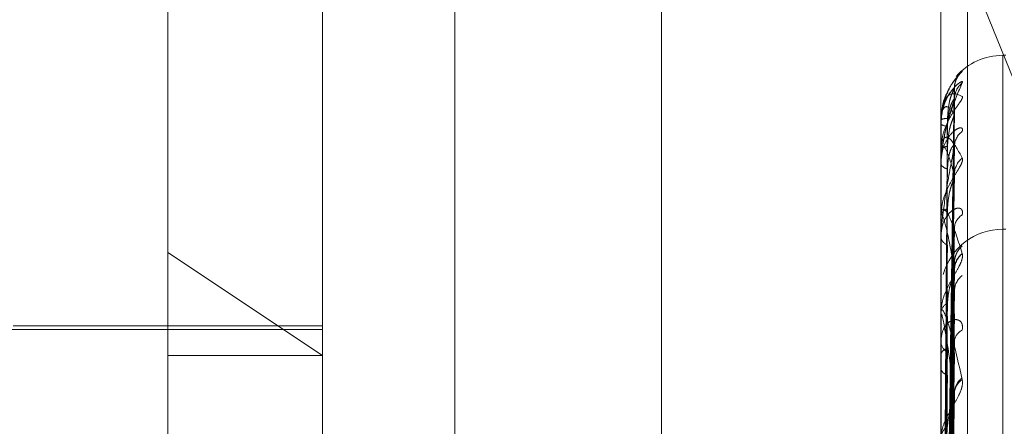
# Model space of a CAD drawing. Units: inches. Extents: x 0 to 23.4, y 0 to 16.5.
# Drawn here: x 11.7 to 11.7, y 11.3 to 11.3 of the extents above; entities that cross this region are included whole.
import ezdxf

# ---------------------------------------------------------------- set-up
doc = ezdxf.new("R2010")
doc.units = ezdxf.units.IN
doc.header["$MEASUREMENT"] = 0
doc.linetypes.add('HIDDEN', pattern=[0.07500000000000001, 0.05, -0.025])

msp = doc.modelspace()

# ---------------------------------------------------------------- linework, layer by layer
at = {"color": 7, "linetype": 'HIDDEN', "lineweight": 0}
for p, q in [((11.7265114388, 5.0863661767), (11.7265114388, 11.5319568132)), ((11.7324781055, 11.4758281617), (11.7324781055, 5.1424948283)), ((11.73392255, 11.4758281617), (11.73392255, 5.1424948283)), ((11.7206622175, 11.3566727833), (11.7206622175, 11.2715678076)), ((11.7351648667, 11.2709030643), (11.7351648667, 11.35600804)), ((11.716918263, 11.2707368785), (11.716918263, 11.3558418542)), ((11.7344160758, 11.3558418542), (11.7344160758, 11.2707368785)), ((11.7125438098, 11.2820052721), (11.7125438098, 11.3524685816)), ((11.7337999737, 11.3445924293), (11.7431649822, 11.321454957)), ((11.736252983, 11.338689054), (11.736165857, 11.338689054)), ((11.736165857, 11.2798014875), (11.736165857, 11.3386876437)), ((11.7348792061, 11.338075273), (11.7350200229, 11.3382440285)), ((11.7345730913, 11.3222768801), (11.7347875925, 11.3377328802)), ((11.7345731801, 11.3221193829), (11.7347877545, 11.337448892)), ((11.7344160758, 11.3368636279), (11.7344160758, 11.3368687694)), ((11.7344185727, 11.3368593514), (11.7344185727, 11.335999997)), ((11.7345729996, 11.3219600246), (11.7347874258, 11.3369838884)), ((11.7344160758, 11.3367507147), (11.7344160758, 11.336742373)), ((11.7344160758, 11.3359753139), (11.7344160758, 11.3359937528)), ((11.7344185727, 11.3359603219), (11.7344185727, 11.3341551927)), ((11.734573273, 11.3214932154), (11.734787924, 11.3361421796)), ((11.7344160758, 11.3356406552), (11.7344160758, 11.3356191317)), ((11.7345728978, 11.3211802399), (11.7347872407, 11.3352289559)), ((11.7344160758, 11.3341178785), (11.7344160758, 11.3341489485)), ((11.7344185727, 11.334092713), (11.7344185727, 11.3314072767)), ((11.7345733776, 11.3204209563), (11.7347881154, 11.3338599201)), ((11.736252983, 11.3337668318), (11.736165857, 11.3337668318)), ((11.736165857, 11.3337629737), (11.736165857, 11.2748597878)), ((11.7344160758, 11.3335735699), (11.7344160758, 11.3335396425)), ((11.7125438098, 11.3331053009), (11.716918263, 11.3301895404)), ((11.7345731337, 11.3173386028), (11.7347876698, 11.3328040245)), ((11.7345727746, 11.3199656298), (11.7347870172, 11.3325314256)), ((11.7345730442, 11.3172481185), (11.7347875069, 11.3325477239)), ((11.7345732236, 11.3169553146), (11.7347878338, 11.3320275856)), ((11.7344160758, 11.3313584545), (11.7344160758, 11.3314010325)), ((11.7344185727, 11.3313240248), (11.7344185727, 11.3278555659)), ((11.7345729483, 11.3166871224), (11.7347873325, 11.3312679355)), ((11.7347960396, 11.3313396006), (11.7347970415, 11.3313709213)), ((11.716918263, 11.3310337609), (11.7081693566, 11.3310337609)), ((11.716918263, 11.3309243996), (11.7042323487, 11.3309243996)), ((11.7345735063, 11.3189412376), (11.7347883513, 11.3306844806)), ((11.7344160758, 11.3306241686), (11.7344160758, 11.3305790635)), ((11.7125438098, 11.3301895404), (11.716918263, 11.3301895404)), ((11.7345733209, 11.3161120781), (11.7347880116, 11.3302464427)), ((11.7345726095, 11.3183599165), (11.7347867179, 11.3289886051)), ((11.7345728371, 11.3156758382), (11.7347871306, 11.3290108581))]:
    msp.add_line(p, q, dxfattribs=at)
at = {"color": 7, "linetype": 'HIDDEN', "lineweight": 0, "flags": 128}
for points in [[(11.7347960396, 11.3370389443), (11.7348001495, 11.3371075417), (11.7348105096, 11.3371707391)], [(11.7347960396, 11.3301875819), (11.7348001495, 11.3302478136), (11.7348024049, 11.3302632794)]]:
    msp.add_lwpolyline(points, dxfattribs=at)
at = {"color": 7, "linetype": 'HIDDEN', "lineweight": 0}
for centre, radius, start, end in [((11.736165857, 11.3369392728), 0.0017497812773422, 90, 138.7521435726), ((11.7354499838, 11.3377512908), 0.0006539548070219, 131.1078198082, 179.6736983646), ((11.7354153499, 11.3374335998), 0.000619323485473, 129.6667179469, 179.6260778965), ((11.7345771298, 11.3364735651), 0.0004267609081244, 86.7655103594, 112.1719239572), ((11.734421968, 11.336864201), 5.9200163682e-06, 185.5555574043, 235.0034301931), ((11.7345823152, 11.3369582381), 0.0002724578830321, 232.3998565086, 273.976360734), ((11.7353527993, 11.3360911655), 0.000556805317024, 126.7019986315, 179.2664078526), ((11.7346072477, 11.3358954437), 0.0002149683833289, 91.6097879872, 152.7857415852), ((11.7344632507, 11.335975467), 4.71751518518e-05, 180.18595164, 198.7257520481), ((11.7354208965, 11.3353045466), 0.0006249496138946, 129.8999971795, 179.0131747581), ((11.7346220609, 11.335697973), 0.0002205580126084, 200.9444720131, 264.5749904177), ((11.7346683541, 11.3340986892), 0.0002572359558035, 105.1309631287, 168.732946962), ((11.7345449377, 11.3341179575), 0.0001288619576681, 180.0351147615, 191.2975227725), ((11.7352711252, 11.3337718634), 0.0004752778537294, 121.8925165745, 178.3701884593), ((11.736165857, 11.3320170505), 0.0017497812773392, 90, 164.5414119633), ((11.7346906729, 11.3335823047), 0.0002778914529181, 188.8310455153, 251.2197532821), ((11.7354373209, 11.3328066351), 0.00064129106097, 130.5955642391, 179.6828623279), ((11.735361629, 11.3326280161), 0.0005658883684599, 127.1327294093, 178.1374617851), ((11.7354551793, 11.3325825978), 0.0006591556194281, 131.3130368208, 179.6020319479), ((11.7353884725, 11.3319954171), 0.0005924552219506, 128.4552253887, 179.5020439886), ((11.7347516945, 11.3313720284), 0.0003368696780131, 116.5333142822, 175.0607761162), ((11.7346553262, 11.3313585001), 0.0002392504809587, 180.0109300772, 188.2849922613), ((11.735181787, 11.3305580933), 0.0003865185306615, 114.7409257574, 176.380163533), ((11.7347783215, 11.3306038572), 0.0003630932493636, 183.91546157, 240.8046569062), ((11.7346357406, 11.3301588244), 0.0002297465956104, 98.6445468904, 162.9633969036), ((11.7346517785, 11.3298760306), 0.0002426587486853, 193.7519434572, 257.9714800497), ((11.7353930228, 11.3290981873), 0.0005971558651284, 128.6548435578, 178.621942218), ((11.7352827686, 11.3290991094), 0.0004876277289266, 122.6036544091, 176.52088146), ((11.7348453294, 11.32783272), 0.0004295745168521, 124.6307002703, 177.7851461411)]:
    msp.add_arc(centre, radius, start, end, dxfattribs=at)
for points, knots in [([(11.7350200228676, 11.33824402853051), (11.73502490196764, 11.33824519751055), (11.73503040946324, 11.33824651704744), (11.7349997516551, 11.33821233913464), (11.73496334824427, 11.33817481402517), (11.73487655674947, 11.33807889177456), (11.73475011852666, 11.33792770477889), (11.7345824328602, 11.33763869983763), (11.73447139735015, 11.3373746355978), (11.73445553451261, 11.33721122121758), (11.73445238917592, 11.33717881886558)], [0, 0, 0, 0, 0.1407130056327605, 0.1588359025643074, 0.2988394471118309, 0.3319199542131637, 0.5150007417635772, 0.7197080153303971, 0.9444227641480173, 1, 1, 1, 1]), ([(11.7350200228676, 11.33791033670921), (11.735024902144, 11.33792724276942), (11.73503040983867, 11.33794632621747), (11.73499975113673, 11.33794470351292), (11.73496336131545, 11.3379271640103), (11.73487653012413, 11.33786383238853), (11.73475086860332, 11.33774495867096), (11.73457928087841, 11.33748778626763), (11.7344438098104, 11.3371430488259), (11.73442543946516, 11.33687765106044), (11.73441607576423, 11.33674237296569)], [0, 0, 0, 0, 0.1194461009645259, 0.1348299623694156, 0.2536738278682745, 0.2817546550361229, 0.4371652095531088, 0.6109336935322627, 0.8016857882133281, 1, 1, 1, 1]), ([(11.73441607576422, 11.33564065522222), (11.73441629773797, 11.33566096048274), (11.73441677714199, 11.33570481442259), (11.73442144148089, 11.33579080096591), (11.73443766182945, 11.33596970017211), (11.73452458242032, 11.33651632676462), (11.73472679706754, 11.33724111812056), (11.73491093806558, 11.33766137642934), (11.7350200228676, 11.33791033670921)], [0, 0, 0, 0, 0.0132216410988358, 0.028555213712856, 0.0542426430614935, 0.1337588501421145, 0.4868402727627967, 1, 1, 1, 1]), ([(11.73480549227472, 11.3378043271045), (11.73480680034862, 11.33783036501221), (11.73481029499206, 11.33789992775122), (11.73484482179295, 11.33799752844296), (11.73488852907563, 11.33808211855657), (11.73492010035058, 11.33812761572441), (11.73493576351529, 11.33814756034615), (11.73494100506205, 11.33815364784081), (11.73493446043975, 11.3381460544856), (11.73491005183417, 11.33811832570699), (11.73484777255718, 11.3380465362516), (11.73472440598925, 11.33788533814166), (11.73455106675275, 11.33759787989255), (11.73448468116112, 11.3373299687683), (11.73444736190367, 11.33717936012002)], [0, 0, 0, 0, 0.0424101340601381, 0.1133026939302892, 0.1681508942860628, 0.2024595253242622, 0.2271967612002015, 0.2543343386553475, 0.283551735228909, 0.3315272224851355, 0.4179352173933801, 0.5525191432754677, 0.7484446114311417, 0.9999999999999999, 0.9999999999999999, 0.9999999999999999, 0.9999999999999999]), ([(11.73441607576423, 11.33675071471205), (11.73441629775455, 11.33677155301986), (11.73441677719436, 11.33681655819951), (11.73442144116074, 11.33689952845024), (11.73443766591895, 11.33706263747188), (11.73451363154926, 11.33745756316329), (11.73459375297843, 11.33762205941343), (11.73465690672627, 11.33775171954069)], [0, 0, 0, 0, 0.0307681556390761, 0.0664509990339816, 0.126228360888383, 0.3112709752834922, 1, 1, 1, 1]), ([(11.73441607576423, 11.33686362791778), (11.73441629773798, 11.33688424748941), (11.73441677714199, 11.33692878025734), (11.73442144148089, 11.33700570471993), (11.73443766182945, 11.33714749219369), (11.73452458242033, 11.3374754796754), (11.73472679706754, 11.33766194981554), (11.73491093806558, 11.33757695348915), (11.7350200228676, 11.33752660181551)], [0, 0, 0, 0, 0.0132216410965544, 0.0285552137100473, 0.0542426430613558, 0.1337588501397734, 0.4868402727608823, 1, 1, 1, 1]), ([(11.7347960396211, 11.33775501508207), (11.73472778092996, 11.33769500679288), (11.73461325770307, 11.33759432594469), (11.73448913655774, 11.33727002521565), (11.73443311989721, 11.33696755331672), (11.73442220583106, 11.33685571341485), (11.73441905688447, 11.33680058067747), (11.73441872131547, 11.33677059143866), (11.73441857268149, 11.33675730826939)], [0, 0, 0, 0, 0.5273188798749706, 0.8847263069751251, 0.9590362595953303, 0.9800473728087125, 0.991162359073914, 1, 1, 1, 1]), ([(11.7345741371282, 11.32228056230668), (11.73458021902818, 11.32271754102064), (11.73461062857037, 11.32490243762738), (11.73468371914571, 11.33006112282899), (11.73475263312121, 11.33478169314719), (11.7347960396211, 11.33775501508207)], [0, 0, 0, 0, 0.084696337423881, 0.4234822757475979, 1, 1, 1, 1]), ([(11.73460120872642, 11.33689964617733), (11.73461198796265, 11.33706181595747), (11.7346266642654, 11.33728261571919), (11.73470316835301, 11.33754005674608), (11.73475031787152, 11.33765913560564), (11.73478140145108, 11.33772239800836), (11.73478602655879, 11.33773193423108), (11.73478649592941, 11.33773290199726)], [0, 0, 0, 0, 0.5019978178839858, 0.6834873826180959, 0.866537249443825, 0.9864557759868965, 1, 1, 1, 1]), ([(11.73478649592941, 11.33773290199726), (11.73479186155664, 11.33774362937627), (11.73480115819962, 11.33776221594751), (11.73479756076805, 11.33775715504625), (11.7347960396211, 11.33775501508212)], [0, 0, 0, 0, 0.577157501202599, 1, 1, 1, 1]), ([(11.7348003596259, 11.33744906551205), (11.7348024962137, 11.33749254989743), (11.73480617860422, 11.33756749485827), (11.73482717957457, 11.33762449881732), (11.73483599541229, 11.337648428076)], [0, 0, 0, 0, 0.5802176009778971, 0.9999999999999999, 0.9999999999999999, 0.9999999999999999, 0.9999999999999999]), ([(11.7350200228676, 11.33752660181551), (11.735024902144, 11.33751199138794), (11.73503040983866, 11.3374954992347), (11.73499975113674, 11.33743000178514), (11.73496336131546, 11.33737384135424), (11.73487653012412, 11.3372488127932), (11.73475086860333, 11.33707043561293), (11.73457928087841, 11.33676175766568), (11.7344438098104, 11.3363903632552), (11.73442543946516, 11.33612765833755), (11.73441607576423, 11.33599375283658)], [0, 0, 0, 0, 0.1194461009584745, 0.1348299623658879, 0.2536738278678785, 0.2817546550329512, 0.4371652095515, 0.6109336935292248, 0.8016857882102252, 1, 1, 1, 1]), ([(11.7347960396211, 11.33743764155931), (11.73472778092996, 11.33723139068623), (11.73461325770307, 11.33688534661269), (11.73448913655774, 11.33630373468673), (11.73443311989721, 11.33589138697084), (11.73442220583106, 11.33576025757482), (11.73441905688447, 11.33570047483175), (11.73441872131547, 11.33567095552495), (11.73441857268149, 11.33565788050324)], [0, 0, 0, 0, 0.5273188798768224, 0.8847263069753168, 0.959036259594462, 0.9800473728123789, 0.9911623590756719, 1, 1, 1, 1]), ([(11.7345741371282, 11.32209951475068), (11.73458021902818, 11.32253224235727), (11.73461062857037, 11.32469588339764), (11.73468371914571, 11.32980719556863), (11.73475263312121, 11.33448883857498), (11.7347960396211, 11.33743764155931)], [0, 0, 0, 0, 0.0846963374235496, 0.4234822757476542, 1, 1, 1, 1]), ([(11.73460120872642, 11.33668643610072), (11.73461199026105, 11.33684594449248), (11.73462666969315, 11.33706312068191), (11.73470316154277, 11.33729981916004), (11.73475034061524, 11.33740024457744), (11.73478145985904, 11.33744722991506), (11.73478609993116, 11.33744872800092), (11.73478660008036, 11.33744888947825)], [0, 0, 0, 0, 0.5015247389708827, 0.6828432693235527, 0.8657206313587446, 0.9855261475806348, 1, 1, 1, 1]), ([(11.73478660008036, 11.33744888947825), (11.73479191303303, 11.33745320077209), (11.73480115306725, 11.33746069876898), (11.73479756470225, 11.33744451835334), (11.7347960396211, 11.33743764155935)], [0, 0, 0, 0, 0.5749927481354817, 1, 1, 1, 1]), ([(11.73444736190367, 11.33717936012002), (11.73444451689174, 11.33717043614604), (11.73441340725588, 11.33707285427707), (11.73442518085731, 11.3369663308406), (11.73443587774937, 11.33686954909473)], [0, 0, 0, 0, 0.0914511484232773, 0.9999999999999999, 0.9999999999999999, 0.9999999999999999, 0.9999999999999999]), ([(11.7347960396211, 11.33703894428869), (11.73472778092996, 11.3371273474393), (11.73461325770307, 11.33727566868465), (11.73448913655774, 11.33722040022581), (11.73443311989721, 11.33703873626638), (11.73442220583106, 11.33695022804409), (11.73441905688447, 11.33690173795316), (11.73441872131547, 11.33687236267158), (11.73441857268149, 11.33685935144312)], [0, 0, 0, 0, 0.5273188798741482, 0.8847263069767216, 0.9590362595953181, 0.9800473728112539, 0.9911623590763827, 1, 1, 1, 1]), ([(11.73449637337316, 11.32226811582629), (11.73449941508289, 11.32270485248995), (11.73451462363492, 11.32488853629208), (11.73454920045335, 11.32976594665237), (11.73458157148412, 11.3342061095977), (11.7346012087264, 11.33689964617733)], [0, 0, 0, 0, 0.0895371415802978, 0.4476858070864838, 1, 1, 1, 1]), ([(11.7345741371282, 11.32198745258812), (11.73458021902818, 11.32241288886019), (11.73461062857037, 11.32454007317726), (11.73468371914571, 11.32955968308548), (11.73475263312121, 11.3341485670049), (11.7347960396211, 11.33703894428869)], [0, 0, 0, 0, 0.0846963374242811, 0.4234822757480146, 1, 1, 1, 1]), ([(11.73460120872642, 11.33611032719866), (11.73461198557757, 11.33626929775732), (11.73462665863296, 11.33648574166838), (11.73470317542009, 11.33675461730799), (11.73475029427009, 11.33688805387123), (11.73478134199361, 11.33696519540548), (11.73478595184389, 11.33698230637599), (11.73478638954652, 11.33698393105282)], [0, 0, 0, 0, 0.5024819571331852, 0.6841465549420094, 0.8673729596433135, 0.9874071386065407, 0.9999999999999999, 0.9999999999999999, 0.9999999999999999, 0.9999999999999999]), ([(11.73478638954652, 11.33698393105282), (11.73479180901828, 11.33700079872602), (11.73480116348314, 11.33702991375108), (11.73479755679071, 11.33703627035699), (11.7347960396211, 11.33703894428872)], [0, 0, 0, 0, 0.5793459964520019, 1, 1, 1, 1]), ([(11.73502002286759, 11.33653758684348), (11.73502490214399, 11.33656961899425), (11.73503040983866, 11.33660577667246), (11.73499975113673, 11.33663676762496), (11.73496336131545, 11.33663985069237), (11.73487653012411, 11.3366113897896), (11.73475086860333, 11.3365292994949), (11.7345792808784, 11.33631238166663), (11.7344438098104, 11.33600002222272), (11.73442543946516, 11.33574772977058), (11.73441607576422, 11.33561913169372)], [0, 0, 0, 0, 0.1194461009640575, 0.1348299623727766, 0.2536738278724249, 0.2817546550375402, 0.4371652095557504, 0.6109336935295853, 0.8016857882120622, 1, 1, 1, 1]), ([(11.73449637337317, 11.32215744960041), (11.73449941508289, 11.32259096897863), (11.73451462363492, 11.32475856634993), (11.73454920045335, 11.32960105638431), (11.73458157148412, 11.33401114407588), (11.7346012087264, 11.33668643610073)], [0, 0, 0, 0, 0.0895371415799418, 0.4476858070866037, 1, 1, 1, 1]), ([(11.73441607576423, 11.33597531386196), (11.73441629773798, 11.33599496875616), (11.734416777142, 11.33603741807847), (11.7344214414809, 11.33610553215247), (11.73443766182946, 11.33622068825093), (11.73452458242033, 11.33641945370669), (11.73472679706754, 11.3363216383464), (11.73491093806558, 11.33598400162963), (11.7350200228676, 11.33578398623494)], [0, 0, 0, 0, 0.0132216410970753, 0.0285552137122616, 0.0542426430627647, 0.1337588501408331, 0.486840272760542, 1, 1, 1, 1]), ([(11.7347960396211, 11.33531530984332), (11.73472778092996, 11.33554892931355), (11.73461325770307, 11.3359408919362), (11.73448913655775, 11.33615665329364), (11.73443311989721, 11.33610236308252), (11.73442220583106, 11.3360403854576), (11.73441905688448, 11.33600029057134), (11.73441872131547, 11.33597259094619), (11.73441857268149, 11.33596032191823)], [0, 0, 0, 0, 0.5273188798745152, 0.8847263069776437, 0.9590362595939589, 0.9800473728104069, 0.9911623590743045, 1, 1, 1, 1]), ([(11.73479603962109, 11.33609829442642), (11.73472778092995, 11.3357532554134), (11.73461325770306, 11.33517435504891), (11.73448913655774, 11.33435645289641), (11.73443311989721, 11.33384913268439), (11.73442220583106, 11.33370345315224), (11.73441905688448, 11.33364118110759), (11.73441872131547, 11.33361319863746), (11.73441857268149, 11.33360080432863)], [0, 0, 0, 0, 0.5273188798744849, 0.8847263069763802, 0.9590362595958855, 0.9800473728107176, 0.9911623590756455, 1, 1, 1, 1]), ([(11.73449637337317, 11.32190507462584), (11.7344994150829, 11.32232924377403), (11.73451462363493, 11.32445008998484), (11.73454920045336, 11.32918613835266), (11.73458157148412, 11.33349589749416), (11.7346012087264, 11.33611032719866)], [0, 0, 0, 0, 0.0895371415806257, 0.4476858070871888, 0.9999999999999999, 0.9999999999999999, 0.9999999999999999, 0.9999999999999999]), ([(11.7345741371282, 11.32145085345052), (11.73458021902818, 11.32186369004658), (11.73461062857036, 11.32392787589605), (11.73468371914571, 11.32880707889716), (11.73475263312121, 11.33328058781551), (11.73479603962109, 11.33609829442642)], [0, 0, 0, 0, 0.0846963374232267, 0.4234822757478354, 1, 1, 1, 1]), ([(11.73460120872642, 11.3354784029365), (11.73461199264509, 11.33562948551921), (11.73462667532315, 11.33583518967836), (11.73470315447875, 11.33604258736307), (11.73475036420644, 11.33612073777988), (11.73478152162374, 11.33614963398067), (11.73478617749554, 11.33614291823164), (11.73478670984787, 11.33614215035298)], [0, 0, 0, 0, 0.5010271123455696, 0.6821657334692326, 0.8648616395575991, 0.9845482814820347, 1, 1, 1, 1]), ([(11.73478670984787, 11.33614215035298), (11.73479196732922, 11.33614000434762), (11.73480114770194, 11.33613625709153), (11.73479756889243, 11.3361096597939), (11.73479603962109, 11.33609829442646)], [0, 0, 0, 0, 0.5726871357079741, 1, 1, 1, 1]), ([(11.7350200228676, 11.33578398623494), (11.735024902144, 11.3357541244981), (11.73503040983867, 11.33572041676865), (11.73499975113673, 11.33562596683092), (11.73496336131547, 11.3355532039027), (11.73487653012412, 11.33540357900954), (11.73475086860333, 11.33520463239965), (11.73457928087841, 11.33488656502805), (11.73444380981041, 11.33452185509895), (11.73442543946516, 11.33427485101589), (11.73441607576423, 11.33414894851747)], [0, 0, 0, 0, 0.1194461009640545, 0.13482996236705, 0.2536738278688238, 0.2817546550312238, 0.4371652095504998, 0.6109336935299118, 0.8016857882125942, 1, 1, 1, 1]), ([(11.73449637337317, 11.32157707571394), (11.73449941508289, 11.32199170928686), (11.73451462363492, 11.32406487761073), (11.73454920045335, 11.32869742711237), (11.73458157148412, 11.33291804749063), (11.73460120872639, 11.33547840293651)], [0, 0, 0, 0, 0.0895371415800494, 0.4476858070865748, 1, 1, 1, 1]), ([(11.73457413712821, 11.32123077934394), (11.73458021902819, 11.32162929679878), (11.73461062857035, 11.32362188684262), (11.73468371914572, 11.3283209996769), (11.73475263312122, 11.33261234297647), (11.7347960396211, 11.33531530984332)], [0, 0, 0, 0, 0.084696337423082, 0.4234822757476992, 1, 1, 1, 1]), ([(11.73460120872642, 11.33434700720914), (11.73461198290583, 11.33449703364037), (11.73462665232353, 11.33470129981275), (11.73470318333659, 11.33497188844911), (11.73475026783187, 11.33511486902653), (11.7347812767503, 11.33520297950882), (11.73478586982936, 11.33522691701961), (11.73478627237777, 11.33522901496018)], [0, 0, 0, 0, 0.5030162636849177, 0.6848740317832358, 0.8682952674894107, 0.9884570829752415, 1, 1, 1, 1]), ([(11.73478627237777, 11.33522901496018), (11.73479175120059, 11.33525153560628), (11.73480116934971, 11.3352902488136), (11.73479755245749, 11.33530791895768), (11.7347960396211, 11.33531530984336)], [0, 0, 0, 0, 0.5817303102185387, 1, 1, 1, 1]), ([(11.7350200228676, 11.33417539369012), (11.735024902144, 11.33422139420604), (11.73503040983866, 11.33427331928171), (11.73499975113673, 11.33433580379753), (11.73496336131547, 11.33435939800485), (11.73487653012411, 11.33436683647228), (11.73475086860333, 11.3343244965576), (11.73457928087841, 11.33415567327986), (11.7344438098104, 11.33388698131792), (11.73442543946516, 11.33365691268567), (11.73441607576423, 11.33353964249623)], [0, 0, 0, 0, 0.1194461009613633, 0.1348299623638459, 0.2536738278738809, 0.2817546550330395, 0.4371652095492018, 0.6109336935296474, 0.8016857882128978, 0.9999999999999999, 0.9999999999999999, 0.9999999999999999, 0.9999999999999999]), ([(11.73441607576423, 11.33411787852905), (11.73441629773798, 11.33413585836673), (11.734416777142, 11.33417469001431), (11.7344214414809, 11.33423153187964), (11.73443766182946, 11.33431589456136), (11.73452458242031, 11.3343782540897), (11.73472679706754, 11.33399968853097), (11.73491093806558, 11.33342161449447), (11.73502002286759, 11.33307916445623)], [0, 0, 0, 0, 0.0132216410963248, 0.0285552137119691, 0.0542426430600688, 0.1337588501386909, 0.4868402727618666, 1, 1, 1, 1]), ([(11.73449637337317, 11.32108144725397), (11.7344994150829, 11.32147771830849), (11.73451462363491, 11.32345907402009), (11.73454920045337, 11.32788258726779), (11.73458157148413, 11.33190617668112), (11.7346012087264, 11.33434700720913)], [0, 0, 0, 0, 0.0895371415800334, 0.4476858070860857, 1, 1, 1, 1]), ([(11.73479603962109, 11.33264640838573), (11.73472778092996, 11.33301680055922), (11.73461325770307, 11.33363823800873), (11.73448913655773, 11.33411723100485), (11.73443311989722, 11.33419227673173), (11.73442220583107, 11.33415906973699), (11.73441905688448, 11.33412881918909), (11.73441872131547, 11.33410379635699), (11.73441857268149, 11.33409271296417)], [0, 0, 0, 0, 0.5273188798736184, 0.8847263069753976, 0.9590362595950802, 0.9800473728114705, 0.9911623590762003, 1, 1, 1, 1]), ([(11.7345741371282, 11.32035802271564), (11.73458021902818, 11.32073604731096), (11.73461062857035, 11.32262617291476), (11.73468371914572, 11.32709691963689), (11.73475263312121, 11.33120061019932), (11.7347960396211, 11.33378538117842)], [0, 0, 0, 0, 0.0846963374238397, 0.4234822757482184, 1, 1, 1, 1]), ([(11.73478683490204, 11.33385986228329), (11.73479202924267, 11.33385146812257), (11.73480114164519, 11.3338367422937), (11.73479757372192, 11.33380082468237), (11.7347960396211, 11.33378538117846)], [0, 0, 0, 0, 0.5700297615630228, 1, 1, 1, 1]), ([(11.73449637337317, 11.3205479703913), (11.7344994150829, 11.32092873222127), (11.73451462363491, 11.3228325417929), (11.73454920045336, 11.3270877183528), (11.73458157148413, 11.33096632720059), (11.7346012087264, 11.33331920815073)], [0, 0, 0, 0, 0.0895371415803082, 0.4476858070870085, 1, 1, 1, 1]), ([(11.7347996561888, 11.33281708759797), (11.73479930494619, 11.33282007935989), (11.73479312156219, 11.33287274726631), (11.73481567226713, 11.33296764282534), (11.7348529936929, 11.33307737068609), (11.73488910429791, 11.33314083788048), (11.73490063334123, 11.33315754567261), (11.73490174948404, 11.33315916317733)], [0, 0, 0, 0, 0.0235736521894896, 0.4149978972298327, 0.7382621746051069, 0.9746607950160185, 1, 1, 1, 1]), ([(11.73502002286759, 11.33307916445623), (11.73502490214399, 11.33303513069112), (11.73503040983866, 11.33298542567066), (11.73499975113673, 11.33286543691147), (11.73496336131545, 11.3327787013278), (11.73487653012412, 11.332609887936), (11.73475086860332, 11.3323975623453), (11.7345792808784, 11.33208160133289), (11.7344438098104, 11.33173675745225), (11.73442543946516, 11.33151438157492), (11.73441607576422, 11.33140103252336)], [0, 0, 0, 0, 0.1194461009619963, 0.1348299623671961, 0.2536738278689353, 0.2817546550360056, 0.4371652095517076, 0.6109336935283103, 0.8016857882125547, 1, 1, 1, 1]), ([(11.73457413712821, 11.31733095062977), (11.73458021902819, 11.31776787157106), (11.73461062857037, 11.31995247931405), (11.73468371914572, 11.32511183332407), (11.73475263312121, 11.32983513953358), (11.7347960396211, 11.33281018471059)], [0, 0, 0, 0, 0.0846963374238731, 0.4234822757477581, 1, 1, 1, 1]), ([(11.73457413712821, 11.32003789071665), (11.73458021902819, 11.32039508589512), (11.73461062857037, 11.32218106426992), (11.73468371914572, 11.32638984184901), (11.73475263312121, 11.3302285442009), (11.73479603962109, 11.33264640838573)], [0, 0, 0, 0, 0.0846963374235336, 0.423482275747659, 0.9999999999999999, 0.9999999999999999, 0.9999999999999999, 0.9999999999999999]), ([(11.73478613211533, 11.33253149510845), (11.73479168205131, 11.33255900548134), (11.73480117643673, 11.3326060680212), (11.73479754733435, 11.33263456803427), (11.73479603962109, 11.33264640838577)], [0, 0, 0, 0, 0.584549260819366, 1, 1, 1, 1]), ([(11.73478654552231, 11.33280403501804), (11.73479188606282, 11.3328117158339), (11.73480115575077, 11.33282504758676), (11.73479756263636, 11.33281460922461), (11.7347960396211, 11.33281018471063)], [0, 0, 0, 0, 0.5761294813855269, 1, 1, 1, 1]), ([(11.73457413712821, 11.31726422495958), (11.73458021902819, 11.31769713593304), (11.73461062857037, 11.31986169380904), (11.73468371914572, 11.32497088322362), (11.73475263312122, 11.32964384268056), (11.7347960396211, 11.33258717620121)], [0, 0, 0, 0, 0.0846963374234327, 0.4234822757486179, 1, 1, 1, 1]), ([(11.73460120872642, 11.33167341718747), (11.73461197964389, 11.33180907803744), (11.73462664462037, 11.33199378497435), (11.73470319300179, 11.33225630207808), (11.73475023555362, 11.33240367045252), (11.73478119899117, 11.33249941453823), (11.73478577204043, 11.33252915350757), (11.73478613211533, 11.33253149510845)], [0, 0, 0, 0, 0.5036573770127964, 0.6857469297285343, 0.8694019427650357, 0.9897169090405646, 1, 1, 1, 1]), ([(11.73480013088549, 11.33201627183805), (11.73480195941405, 11.33205650584716), (11.73480428003092, 11.33210756751654), (11.73481436977275, 11.33214008184942), (11.73481650930909, 11.3321469765349)], [0, 0, 0, 0, 0.7879493484897413, 1, 1, 1, 1]), ([(11.73449637337318, 11.31735224838136), (11.7344994150829, 11.31778942266798), (11.73451462363493, 11.31997529458535), (11.73454920045337, 11.32485807723173), (11.73458157148413, 11.32930395426841), (11.7346012087264, 11.33200095718797)], [0, 0, 0, 0, 0.0895371415808096, 0.4476858070864565, 1, 1, 1, 1]), ([(11.7345741371282, 11.31692450895168), (11.73458021902819, 11.31734964839958), (11.73461062857037, 11.31947534859381), (11.73468371914572, 11.32449839470275), (11.73475263312121, 11.32910133507196), (11.7347960396211, 11.33200056602124)], [0, 0, 0, 0, 0.0846963374228722, 0.4234822757468573, 1, 1, 1, 1]), ([(11.73478665133148, 11.33202757056361), (11.73479193837861, 11.33202878524633), (11.73480115055652, 11.33203090171572), (11.73479756665303, 11.33200962964082), (11.7347960396211, 11.33200056602128)], [0, 0, 0, 0, 0.5739193479703019, 1, 1, 1, 1]), ([(11.73441607576422, 11.3313584544715), (11.73441629773797, 11.33137410941448), (11.73441677714199, 11.3314079199104), (11.73442144148089, 11.33145143515395), (11.73443766182945, 11.33150195533178), (11.73452458242032, 11.33142565509691), (11.73472679706753, 11.33078002168534), (11.73491093806557, 11.32998240343095), (11.73502002286759, 11.32950989578579)], [0, 0, 0, 0, 0.0132216410970824, 0.0285552137101612, 0.054242643059906, 0.1337588501407879, 0.4868402727612164, 1, 1, 1, 1]), ([(11.73449637337318, 11.31721505770895), (11.7344994150829, 11.31764718809905), (11.73451462363493, 11.31980784052825), (11.73454920045337, 11.32463327925963), (11.73458157148413, 11.32902523077947), (11.7346012087264, 11.33168952085629)], [0, 0, 0, 0, 0.0895371415802603, 0.4476858070862992, 1, 1, 1, 1]), ([(11.73449637337317, 11.3198270017498), (11.7344994150829, 11.32018105244228), (11.73451462363493, 11.32195130629691), (11.73454920045336, 11.32590240713033), (11.73458157148412, 11.32949440381074), (11.73460120872639, 11.33167341718745)], [0, 0, 0, 0, 0.0895371415797599, 0.4476858070862096, 1, 1, 1, 1]), ([(11.7350200228676, 11.33090913306432), (11.73502490214399, 11.33096743936692), (11.73503040983866, 11.33103325513254), (11.73499975113673, 11.33112497485842), (11.73496336131546, 11.33116822744956), (11.73487653012412, 11.33121129644157), (11.73475086860332, 11.33121023718176), (11.73457928087841, 11.33109561016766), (11.7344438098104, 11.33088029691525), (11.73442543946516, 11.33068076738271), (11.73441607576423, 11.3305790635309)], [0, 0, 0, 0, 0.1194461009604259, 0.1348299623677381, 0.2536738278706908, 0.2817546550338157, 0.4371652095464799, 0.6109336935271672, 0.8016857882073306, 1, 1, 1, 1]), ([(11.73479603962109, 11.32912870096834), (11.73472778092996, 11.3296224789069), (11.73461325770306, 11.3304509308147), (11.73448913655774, 11.33117584339465), (11.73443311989721, 11.33137751271139), (11.73442220583106, 11.33137427653416), (11.73441905688447, 11.3313549636582), (11.73441872131546, 11.33133352200952), (11.73441857268149, 11.33132402483453)], [0, 0, 0, 0, 0.5273188798733751, 0.8847263069716035, 0.9590362595957371, 0.9800473728092011, 0.9911623590716069, 1, 1, 1, 1]), ([(11.73449637337317, 11.31701550194924), (11.7344994150829, 11.31744191951461), (11.73451462363492, 11.31957400781382), (11.73454920045336, 11.3243376578884), (11.73458157148413, 11.3286767748622), (11.7346012087264, 11.33130901391202)], [0, 0, 0, 0, 0.089537141580601, 0.4476858070871149, 1, 1, 1, 1]), ([(11.73457413712821, 11.31672674358066), (11.73458021902819, 11.31713999805577), (11.73461062857037, 11.31920627330342), (11.73468371914572, 11.32408063870527), (11.73475263312122, 11.32853435847959), (11.7347960396211, 11.33133960060167)], [0, 0, 0, 0, 0.0846963374231384, 0.4234822757477161, 1, 1, 1, 1]), ([(11.73478633037483, 11.33126798730935), (11.73479177981346, 11.33128787871052), (11.73480116643968, 11.33132214153284), (11.73479755459623, 11.33133444144607), (11.7347960396211, 11.33133960060172)], [0, 0, 0, 0, 0.580553492780235, 1, 1, 1, 1]), ([(11.73478699066266, 11.33068439272711), (11.73479210644333, 11.33067022521148), (11.73480113418588, 11.33064522400596), (11.73479757982191, 11.33060146044558), (11.7347960396211, 11.33058249652637)], [0, 0, 0, 0, 0.5666732998878625, 1, 1, 1, 1]), ([(11.73449637337318, 11.31660888836036), (11.73449941508291, 11.31702035653574), (11.73451462363493, 11.31907769786846), (11.73454920045337, 11.32367138875652), (11.73458157148413, 11.32785067818847), (11.7346012087264, 11.33038596103742)], [0, 0, 0, 0, 0.0895371415804815, 0.4476858070869242, 1, 1, 1, 1]), ([(11.7345741371282, 11.31886052029617), (11.73458021902818, 11.31919007009693), (11.73461062857036, 11.32083782139105), (11.73468371914572, 11.32473852739928), (11.73475263312121, 11.32832408153679), (11.73479603962109, 11.33058249652634)], [0, 0, 0, 0, 0.0846963374235663, 0.4234822757476083, 1, 1, 1, 1]), ([(11.73449637337317, 11.31910732818016), (11.7344994150829, 11.31944045654258), (11.73451462363492, 11.32110609872371), (11.73454920045336, 11.32483010917426), (11.73458157148413, 11.32822652346218), (11.7346012087264, 11.3302868906687)], [0, 0, 0, 0, 0.0895371415799474, 0.4476858070866263, 0.9999999999999999, 0.9999999999999999, 0.9999999999999999, 0.9999999999999999]), ([(11.7345741371282, 11.31605958978649), (11.73458021902818, 11.31645758209368), (11.73461062857037, 11.31844754639566), (11.73468371914571, 11.32315273862976), (11.73475263312121, 11.32746895090088), (11.73479603962109, 11.33018758186204)], [0, 0, 0, 0, 0.0846963374233493, 0.4234822757477903, 1, 1, 1, 1]), ([(11.73478676697123, 11.33024639993688), (11.73479199560318, 11.33024122522207), (11.73480114492786, 11.33023217024432), (11.73479757109106, 11.33020095731069), (11.7347960396211, 11.33018758186208)], [0, 0, 0, 0, 0.5714773634376976, 1, 1, 1, 1]), ([(11.73449637337317, 11.31621698930604), (11.7344994150829, 11.31661723830832), (11.73451462363493, 11.31861848376313), (11.73454920045336, 11.32309083054064), (11.73458157148412, 11.32716636045867), (11.7346012087264, 11.32963869966125)], [0, 0, 0, 0, 0.0895371415802348, 0.4476858070866236, 1, 1, 1, 1]), ([(11.73502002286759, 11.32950989578579), (11.73502490214399, 11.3294532814874), (11.73503040983866, 11.32938937564486), (11.73499975113672, 11.32924818477065), (11.73496336131545, 11.32915061138148), (11.73487653012411, 11.32896871084687), (11.73475086860333, 11.32875068027542), (11.7345792808784, 11.32844824527642), (11.7344438098104, 11.32813573100057), (11.73442543946516, 11.32794602057256), (11.73441607576422, 11.32784932169791)], [0, 0, 0, 0, 0.1194461009649453, 0.1348299623664658, 0.253673827870216, 0.2817546550345231, 0.4371652095532056, 0.6109336935294049, 0.801685788218258, 1, 1, 1, 1]), ([(11.73457413712821, 11.31845190080931), (11.73458021902819, 11.31875486374699), (11.73461062857037, 11.32026968054094), (11.7346837191457, 11.32383600667728), (11.7347526331212, 11.32708332737685), (11.73479603962109, 11.32912870096834)], [0, 0, 0, 0, 0.0846963374237024, 0.4234822757481059, 0.9999999999999999, 0.9999999999999999, 0.9999999999999999, 0.9999999999999999]), ([(11.7345741371282, 11.31573793247043), (11.73458021902819, 11.31611659435375), (11.73461062857038, 11.31800990640198), (11.73468371914572, 11.32247327552544), (11.73475263312121, 11.32654678658045), (11.7347960396211, 11.32911254854467)], [0, 0, 0, 0, 0.0846963374234765, 0.4234822757474858, 1, 1, 1, 1]), ([(11.73460120872642, 11.32818618764301), (11.73461197521557, 11.32830258108315), (11.73462663416273, 11.3284610547755), (11.73470320612309, 11.32870600532998), (11.73475019173329, 11.32885245204331), (11.73478109665095, 11.32895215502531), (11.73478564326663, 11.3289863940681), (11.73478594643878, 11.32898867715621)], [0, 0, 0, 0, 0.5045085875798215, 0.6869058823536015, 0.8708712831605137, 0.9913895888050831, 1, 1, 1, 1]), ([(11.73478594643878, 11.32898867715621), (11.73479159061819, 11.32902039640929), (11.73480118592366, 11.32907432026615), (11.73479754065774, 11.3291128395949), (11.73479603962109, 11.32912870096837)], [0, 0, 0, 0, 0.5882230044775018, 0.9999999999999999, 0.9999999999999999, 0.9999999999999999, 0.9999999999999999])]:
    msp.add_open_spline(points, degree=3, knots=knots, dxfattribs=at)

doc.saveas('drawing.dxf')
